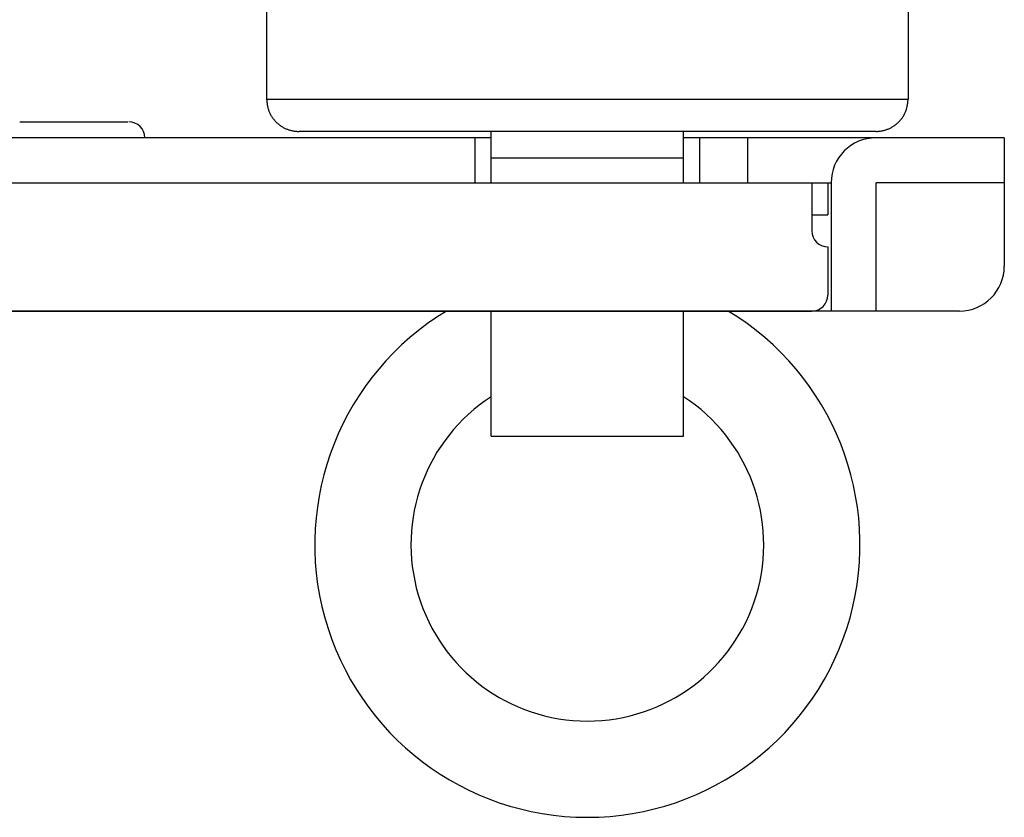
# Model space of a CAD drawing. Extents: x -88 to 95, y -138 to 88.
# Drawn here: x 19 to 50, y -12 to 13 of the extents above; entities that cross this region are included whole.
import ezdxf

# ---------------------------------------------------------------- set-up
doc = ezdxf.new("R2010")
doc.units = 0
doc.header["$MEASUREMENT"] = 0
for name, color, linetype in [('LAYER0', 7, 'Continuous'), ('LAYER3', 7, 'Continuous'), ('LAYER6', 7, 'Continuous'), ('LAYER8', 7, 'Continuous')]:
    doc.layers.add(name, color=color, linetype=linetype)

# ---------------------------------------------------------------- blocks, each defined once
blk = doc.blocks.new('CLUMP383')
at = {"layer": 'LAYER8', "color": 3}
for p, q in [((46.483, 9.805), (46.488, 9.83)), ((46.488, 9.83), (46.493, 9.854)), ((46.493, 9.854), (46.498, 9.879)), ((46.498, 9.879), (46.502, 9.903)), ((46.502, 9.903), (46.506, 9.928)), ((46.506, 9.928), (46.509, 9.953)), ((46.509, 9.953), (46.512, 9.978)), ((46.512, 9.978), (46.515, 10.003)), ((46.515, 10.003), (46.517, 10.028)), ((46.517, 10.028), (46.52, 10.053)), ((46.52, 10.053), (46.522, 10.078)), ((46.348, 9.513), (46.362, 9.534)), ((46.362, 9.534), (46.375, 9.555)), ((46.375, 9.555), (46.388, 9.576)), ((46.388, 9.576), (46.401, 9.598)), ((46.401, 9.598), (46.412, 9.62)), ((46.412, 9.62), (46.424, 9.642)), ((46.424, 9.642), (46.434, 9.665)), ((46.434, 9.665), (46.444, 9.688)), ((46.444, 9.688), (46.453, 9.711)), ((46.453, 9.711), (46.462, 9.734)), ((46.462, 9.734), (46.469, 9.758)), ((46.469, 9.758), (46.476, 9.781)), ((46.476, 9.781), (46.483, 9.805)), ((46.006, 9.203), (46.027, 9.215)), ((46.027, 9.215), (46.048, 9.228)), ((46.048, 9.228), (46.068, 9.241)), ((46.068, 9.241), (46.089, 9.254)), ((46.089, 9.254), (46.108, 9.268)), ((46.108, 9.268), (46.128, 9.283)), ((46.128, 9.283), (46.147, 9.298)), ((46.147, 9.298), (46.166, 9.313)), ((46.166, 9.313), (46.184, 9.329)), ((46.184, 9.329), (46.203, 9.346)), ((46.203, 9.346), (46.22, 9.363)), ((46.22, 9.363), (46.238, 9.38)), ((46.238, 9.38), (46.255, 9.398)), ((46.255, 9.398), (46.271, 9.416)), ((46.271, 9.416), (46.287, 9.435)), ((46.287, 9.435), (46.303, 9.454)), ((46.303, 9.454), (46.318, 9.473)), ((46.318, 9.473), (46.333, 9.493)), ((46.333, 9.493), (46.348, 9.513)), ((45.522, 9.078), (45.546, 9.078)), ((45.546, 9.078), (45.57, 9.079)), ((45.57, 9.079), (45.594, 9.081)), ((45.594, 9.081), (45.618, 9.083)), ((45.618, 9.083), (45.641, 9.085)), ((45.641, 9.085), (45.665, 9.088)), ((45.665, 9.088), (45.689, 9.092)), ((45.689, 9.092), (45.712, 9.096)), ((45.712, 9.096), (45.736, 9.101)), ((45.736, 9.101), (45.759, 9.107)), ((45.759, 9.107), (45.783, 9.113)), ((45.783, 9.113), (45.806, 9.119)), ((45.806, 9.119), (45.829, 9.126)), ((45.829, 9.126), (45.852, 9.134)), ((45.852, 9.134), (45.874, 9.142)), ((45.874, 9.142), (45.897, 9.151)), ((45.897, 9.151), (45.919, 9.16)), ((45.919, 9.16), (45.941, 9.17)), ((45.941, 9.17), (45.963, 9.181)), ((45.963, 9.181), (45.985, 9.192)), ((45.985, 9.192), (46.006, 9.203))]:
    blk.add_line(p, q, dxfattribs=at)
blk = doc.blocks.new('CLUMP382')
blk.add_blockref('CLUMP383', (0, 0))
blk = doc.blocks.new('CLUMP385')
at = {"layer": 'LAYER8', "color": 3}
for p, q in [((26.522, 10.078), (26.525, 10.053)), ((26.525, 10.053), (26.527, 10.028)), ((26.527, 10.028), (26.53, 10.003)), ((26.53, 10.003), (26.532, 9.978)), ((26.532, 9.978), (26.535, 9.953)), ((26.535, 9.953), (26.539, 9.928)), ((26.539, 9.928), (26.542, 9.903)), ((26.542, 9.903), (26.546, 9.879)), ((26.546, 9.879), (26.551, 9.854)), ((26.551, 9.854), (26.556, 9.83)), ((26.556, 9.83), (26.562, 9.805)), ((26.562, 9.805), (26.568, 9.781)), ((26.568, 9.781), (26.575, 9.758)), ((26.575, 9.758), (26.583, 9.734)), ((26.583, 9.734), (26.591, 9.711)), ((26.591, 9.711), (26.6, 9.688)), ((26.6, 9.688), (26.61, 9.665)), ((26.61, 9.665), (26.621, 9.642)), ((26.621, 9.642), (26.632, 9.62)), ((26.632, 9.62), (26.644, 9.598)), ((26.644, 9.598), (26.656, 9.576)), ((26.656, 9.576), (26.669, 9.555)), ((26.669, 9.555), (26.683, 9.534)), ((26.683, 9.534), (26.697, 9.513)), ((26.697, 9.513), (26.711, 9.493)), ((26.711, 9.493), (26.726, 9.473)), ((26.726, 9.473), (26.741, 9.454)), ((26.741, 9.454), (26.757, 9.435)), ((26.757, 9.435), (26.773, 9.416)), ((26.773, 9.416), (26.79, 9.398)), ((26.79, 9.398), (26.807, 9.38)), ((26.807, 9.38), (26.824, 9.363)), ((26.824, 9.363), (26.842, 9.346)), ((26.842, 9.346), (26.86, 9.329)), ((26.86, 9.329), (26.878, 9.313)), ((26.878, 9.313), (26.897, 9.298)), ((26.897, 9.298), (26.916, 9.283)), ((26.916, 9.283), (26.936, 9.268)), ((26.936, 9.268), (26.956, 9.254)), ((26.956, 9.254), (26.976, 9.241)), ((26.976, 9.241), (26.996, 9.228)), ((26.996, 9.228), (27.017, 9.215)), ((27.017, 9.215), (27.038, 9.203)), ((27.038, 9.203), (27.06, 9.192)), ((27.06, 9.192), (27.081, 9.181)), ((27.081, 9.181), (27.103, 9.17)), ((27.103, 9.17), (27.125, 9.16)), ((27.125, 9.16), (27.148, 9.151)), ((27.148, 9.151), (27.17, 9.142)), ((27.17, 9.142), (27.193, 9.134)), ((27.193, 9.134), (27.216, 9.126)), ((27.216, 9.126), (27.239, 9.119)), ((27.239, 9.119), (27.262, 9.113)), ((27.262, 9.113), (27.285, 9.107)), ((27.285, 9.107), (27.308, 9.101)), ((27.308, 9.101), (27.332, 9.096)), ((27.332, 9.096), (27.356, 9.092)), ((27.356, 9.092), (27.379, 9.088)), ((27.379, 9.088), (27.403, 9.085)), ((27.403, 9.085), (27.427, 9.083)), ((27.427, 9.083), (27.451, 9.081)), ((27.451, 9.081), (27.474, 9.079)), ((27.474, 9.079), (27.498, 9.078)), ((27.498, 9.078), (27.522, 9.078))]:
    blk.add_line(p, q, dxfattribs=at)
blk = doc.blocks.new('CLUMP384')
blk.add_blockref('CLUMP385', (0, 0))

msp = doc.modelspace()

# ---------------------------------------------------------------- linework, layer by layer
at = {"layer": 'LAYER0', "color": 3}
for p, q in [((33.522, 8.878), (5.619, 8.878)), ((33.022, 7.478), (33.022, 8.878)), ((49.522, 8.878), (39.522, 8.878)), ((40.022, 8.878), (40.022, 7.478)), ((41.522, 7.478), (41.522, 8.878)), ((49.522, 8.878), (49.522, 4.878)), ((-3.078, 7.478), (44.122, 7.478)), ((44.122, 7.478), (44.122, 3.478)), ((49.522, 7.478), (45.522, 7.478)), ((45.522, 3.478), (45.522, 7.478)), ((48.122, 3.478), (-4.478, 3.478))]:
    msp.add_line(p, q, dxfattribs=at)
for centre, start, end in [((45.522, 7.478), 90, 180), ((48.122, 4.878), 270, 0)]:
    msp.add_arc(centre, 1.4, start, end, dxfattribs=at)
at = {"layer": 'LAYER3', "color": 4}
for p, q in [((-2.978, 7.478), (44.022, 7.478)), ((43.522, 7.478), (43.522, 5.978)), ((44.022, 7.478), (44.022, 6.478)), ((43.522, 6.478), (44.022, 6.478)), ((44.022, 5.478), (44.022, 3.978)), ((-2.478, 3.478), (43.522, 3.478))]:
    msp.add_line(p, q, dxfattribs=at)
for centre, start, end in [((44.022, 5.978), 180, 270), ((43.522, 3.978), 270, 0)]:
    msp.add_arc(centre, 0.5, start, end, dxfattribs=at)
at = {"layer": 'LAYER6', "color": 4}
msp.add_line((18.822, 9.378), (22.198, 9.378), dxfattribs=at)
msp.add_arc((22.222, 8.878), 0.5, 0, 90, dxfattribs=at)
at = {"layer": 'LAYER8', "color": 3}
for p, q in [((26.522, 32.405), (26.522, 10.078)), ((46.522, 32.405), (46.522, 10.078)), ((45.522, 9.078), (27.522, 9.078)), ((33.522, 7.478), (33.522, 9.078)), ((39.522, 7.478), (39.522, 9.078)), ((33.522, -0.422), (33.522, 3.478)), ((39.522, -0.422), (39.522, 3.478)), ((33.522, -0.422), (39.522, -0.422))]:
    msp.add_line(p, q, dxfattribs=at)
at = {"layer": 'LAYER8', "color": 4}
for p, q in [((26.522, 10.078), (46.522, 10.078)), ((33.522, 8.254), (39.522, 8.254))]:
    msp.add_line(p, q, dxfattribs=at)
at = {"layer": 'LAYER8', "color": 3}
for radius, start, end in [(8.5, 121.0912, 58.9088), (5.5, 123.0557, 56.9443)]:
    msp.add_arc((36.522, -3.801), radius, start, end, dxfattribs=at)

# ---------------------------------------------------------------- block references
for name in ['CLUMP384', 'CLUMP382']:
    msp.add_blockref(name, (0, 0))

doc.saveas('drawing.dxf')
